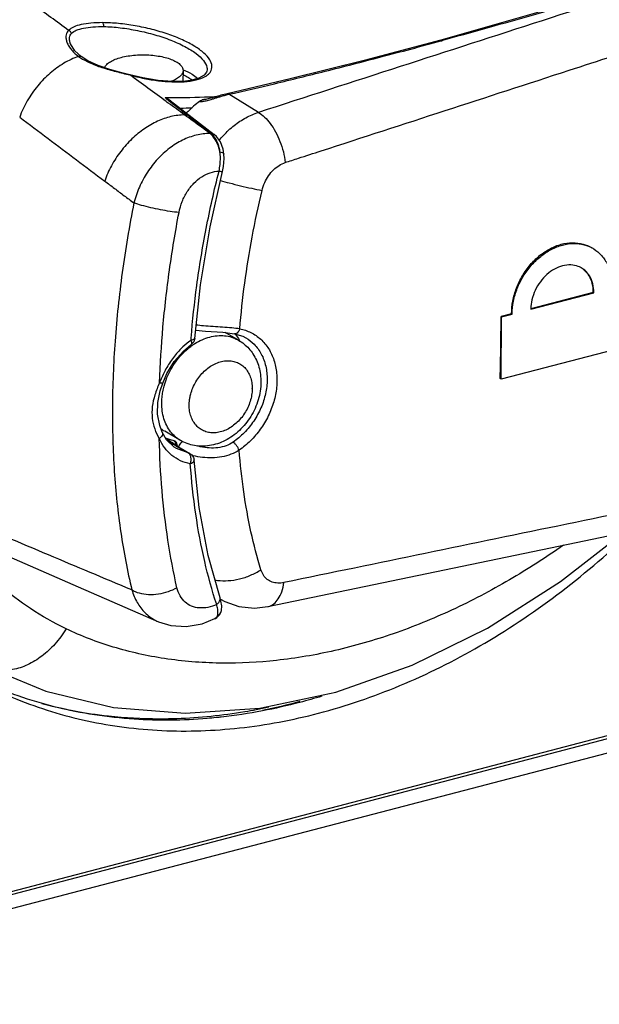
# Model space of a CAD drawing. Extents: x -229 to 2300, y -536 to -148.
# Drawn here: x 76 to 97, y -442 to -407 of the extents above; entities that cross this region are included whole.
import ezdxf

# ---------------------------------------------------------------- set-up
doc = ezdxf.new("R2010")
doc.units = 0
doc.header["$LTSCALE"] = 1.21
doc.header["$MEASUREMENT"] = 0
doc.layers.get('0').update_dxf_attribs({"linetype": 'CONTINUOUS'})

msp = doc.modelspace()

# ---------------------------------------------------------------- linework, layer by layer
for p, q in [((95.184, -406.867), (91.211, -407.991)), ((91.211, -407.991), (91.211, -407.991)), ((78.103, -408.126), (78.103, -408.126)), ((78.481, -408.578), (78.481, -408.578)), ((80.207, -409.221), (80.204, -409.228)), ((82.09, -409.069), (82.088, -409.453)), ((82.923, -409.132), (82.923, -409.133)), ((85.884, -409.369), (83.654, -409.892)), ((82.355, -409.422), (82.082, -409.453)), ((82.082, -409.453), (82.125, -409.466)), ((83.654, -409.892), (83.603, -409.903)), ((84.758, -410.552), (83.707, -409.912)), ((81.64, -410.126), (83.197, -411.338)), ((83.047, -411.3), (83.084, -411.3)), ((83.536, -412.026), (83.505, -411.85)), ((83.536, -412.026), (83.536, -412.026)), ((83.045, -414.599), (83.488, -412.646)), ((94.401, -417.516), (96.633, -416.932)), ((96.614, -416.921), (94.403, -417.499)), ((96.633, -416.932), (96.614, -416.921)), ((93.721, -417.677), (93.349, -417.775)), ((93.368, -417.786), (93.74, -417.688)), ((93.74, -417.688), (93.721, -417.677)), ((93.368, -417.786), (93.349, -417.775)), ((93.356, -419.995), (93.368, -417.786)), ((84.055, -418.613), (83.586, -418.342)), ((82.378, -418.769), (82.379, -418.769)), ((82.502, -418.549), (82.5, -418.558)), ((82.502, -418.549), (82.502, -418.549)), ((84.314, -418.532), (84.315, -418.532)), ((97.654, -418.872), (93.356, -419.995)), ((81.284, -420.402), (81.372, -420.132)), ((93.356, -419.995), (93.315, -419.971)), ((81.354, -421.868), (81.354, -421.869)), ((82.004, -422.163), (81.441, -421.838)), ((81.528, -422.153), (82.331, -422.622)), ((81.797, -422.182), (81.745, -422.163)), ((81.86, -422.45), (81.859, -422.449)), ((82.273, -422.601), (81.86, -422.45)), ((82.33, -422.622), (82.273, -422.601)), ((85.094, -428.042), (95.093, -425.963)), ((83.399, -427.734), (83.399, -427.734)), ((83.389, -428.318), (83.439, -428.21)), ((83.439, -428.21), (83.439, -428.209)), ((83.214, -428.467), (83.236, -428.456)), ((83.235, -428.456), (83.29, -428.423)), ((83.29, -428.423), (83.389, -428.318)), ((63.338, -441.536), (110.877, -429.11)), ((63.927, -441.279), (110.29, -429.161)), ((63.059, -442.114), (110.598, -429.688)), ((75.069, -430.139), (77.227, -431.035)), ((82.168, -431.809), (84.811, -431.63))]:
    msp.add_line(p, q)
for points in [[(91.211, -407.991), (88.498, -408.71), (85.884, -409.369)], [(78.481, -408.578), (78.259, -408.378), (78.103, -408.126)], [(80.207, -409.221), (79.929, -409.147), (79.503, -409.029), (79.088, -408.892), (78.72, -408.726), (78.481, -408.578)], [(82.082, -409.453), (81.728, -409.459), (81.215, -409.42), (80.661, -409.329), (80.207, -409.221)], [(82.923, -409.133), (82.842, -409.238), (82.648, -409.345), (82.355, -409.422)], [(83.123, -410.035), (83.075, -410.048), (83.028, -410.061), (82.981, -410.073), (82.937, -410.083), (82.895, -410.091), (82.858, -410.096), (82.854, -410.096)], [(83.603, -409.903), (83.543, -409.918), (83.486, -409.932), (83.43, -409.947), (83.376, -409.962), (83.323, -409.977), (83.123, -410.035)], [(83.505, -411.85), (83.411, -411.599), (83.269, -411.403), (83.197, -411.338)], [(83.487, -412.646), (83.524, -412.471), (83.545, -412.185), (83.536, -412.026)], [(82.502, -418.549), (82.704, -416.652), (83.045, -414.599)], [(82.534, -418.251), (82.542, -418.253), (82.882, -418.291), (83.493, -418.333)], [(83.493, -418.333), (83.751, -418.359), (83.913, -418.384)], [(83.913, -418.384), (84.201, -418.474), (84.315, -418.532)], [(81.372, -420.132), (81.521, -419.791), (81.781, -419.368), (82.101, -419.001), (82.379, -418.769)], [(81.354, -421.869), (81.264, -421.627), (81.191, -421.235), (81.199, -420.815), (81.284, -420.402)], [(81.86, -422.45), (81.778, -422.397), (81.51, -422.136), (81.354, -421.868)], [(95.093, -425.963), (105.139, -423.87), (115.087, -421.795)], [(83.399, -427.734), (82.978, -426.233), (82.66, -424.538), (82.479, -422.859)], [(84.811, -431.63), (87.504, -431.065), (90.205, -430.116), (92.872, -428.801), (95.455, -427.152), (97.667, -425.427)], [(75.343, -426.021), (78.374, -427.344), (81.223, -428.579)], [(83.439, -428.209), (83.448, -428.173), (83.459, -428.018), (83.432, -427.845), (83.399, -427.734)], [(83.411, -427.776), (83.566, -427.861), (84.069, -428.039), (84.616, -428.095), (85.094, -428.042)], [(81.222, -428.579), (81.653, -428.711), (82.201, -428.746), (82.767, -428.645), (83.214, -428.467)], [(77.227, -431.035), (79.624, -431.606), (82.168, -431.809)]]:
    msp.add_lwpolyline(points)
for points, knots in [([(66.207, -414.347), (66.213, -413.267), (66.359, -411.078), (66.957, -407.809), (67.924, -404.56), (69.242, -401.389), (70.89, -398.352), (72.836, -395.503), (75.045, -392.897), (77.477, -390.579), (80.088, -388.591), (82.831, -386.97), (85.659, -385.743), (88.522, -384.935), (91.372, -384.56), (93.257, -384.608), (94.174, -384.709)], [0, 0, 0, 0, 3.238417, 6.562534, 9.953165, 13.387682, 16.846671, 20.299975, 23.718785, 27.078468, 30.358771, 33.542115, 36.615351, 39.579868, 42.43977, 45.2077, 45.2077, 45.2077, 45.2077]), ([(94.226, -384.812), (93.293, -384.705), (91.37, -384.65), (88.459, -385.036), (85.534, -385.877), (82.644, -387.157), (79.844, -388.851), (77.186, -390.931), (74.727, -393.35), (72.512, -396.059), (70.584, -399.007), (68.977, -402.138), (67.718, -405.394), (66.832, -408.715), (66.41, -411.529), (66.312, -413.219), (66.298, -413.791)], [0, 0, 0, 0, 2.817305, 5.739955, 8.776069, 11.918278, 15.192952, 18.568673, 22.019962, 25.521604, 29.046527, 32.568119, 36.060169, 39.497928, 42.859837, 44.575539, 44.575539, 44.575539, 44.575539]), ([(66.505, -412.256), (66.51, -412.199), (66.607, -411.027), (66.946, -408.725), (67.828, -405.406), (69.087, -402.151), (70.696, -399.023), (72.626, -396.083), (74.839, -393.389), (77.293, -390.991), (79.94, -388.936), (82.73, -387.265), (85.61, -386.01), (88.526, -385.196), (91.382, -384.847), (93.251, -384.917), (94.139, -385.026)], [0, 0, 0, 0, 0.171106, 3.52681, 6.962585, 10.454867, 13.975676, 17.495432, 20.984846, 24.4169, 27.766135, 31.014623, 34.14841, 37.163224, 40.06425, 42.747429, 42.747429, 42.747429, 42.747429]), ([(114.847, -400.82), (111.509, -401.901), (104.828, -404.065), (94.798, -407.309), (88.106, -409.471), (84.758, -410.552)], [0, 0, 0, 0, 10.526618, 21.068102, 31.624461, 31.624461, 31.624461, 31.624461]), ([(102.749, -404.562), (101.525, -404.964), (99.022, -405.763), (95.198, -406.912), (92.595, -407.647), (91.278, -408.007)], [0, 0, 0, 0, 3.863585, 7.881872, 11.977662, 11.977662, 11.977662, 11.977662]), ([(78.041, -407.65), (77.621, -407.342), (76.781, -406.727), (75.521, -405.805), (74.681, -405.19), (74.261, -404.883)], [0, 0, 0, 0, 1.561592, 3.123207, 4.684846, 4.684846, 4.684846, 4.684846]), ([(78.041, -407.65), (78.019, -407.669), (77.981, -407.718), (77.948, -407.81), (77.942, -407.919), (77.966, -408.043), (78.002, -408.128), (78.026, -408.173), (78.027, -408.176)], [0, 0, 0, 0, 0.0876316, 0.1821633, 0.289062, 0.4129281, 0.5569207, 0.5653729, 0.5653729, 0.5653729, 0.5653729]), ([(79.241, -407.376), (79.103, -407.376), (78.849, -407.384), (78.504, -407.432), (78.234, -407.513), (78.09, -407.6), (78.041, -407.65)], [0, 0, 0, 0, 0.412637, 0.761539, 1.043137, 1.253461, 1.253461, 1.253461, 1.253461]), ([(78.144, -407.756), (78.139, -407.74), (78.124, -407.709), (78.088, -407.671), (78.057, -407.655), (78.041, -407.65)], [0, 0, 0, 0, 0.0504721, 0.1015779, 0.1531, 0.1531, 0.1531, 0.1531]), ([(78.144, -407.756), (78.191, -407.709), (78.33, -407.629), (78.588, -407.558), (78.917, -407.518), (79.158, -407.513), (79.288, -407.516)], [0, 0, 0, 0, 0.200555, 0.469002, 0.8001, 1.190556, 1.190556, 1.190556, 1.190556]), ([(82.986, -409.203), (83.015, -409.177), (83.087, -409.095), (83.139, -408.9), (83.033, -408.656), (82.813, -408.423), (82.484, -408.191), (82.057, -407.971), (81.551, -407.774), (80.99, -407.608), (80.401, -407.481), (79.815, -407.4), (79.428, -407.378), (79.241, -407.376)], [0, 0, 0, 0, 0.114764, 0.32405, 0.562211, 0.876647, 1.279021, 1.763912, 2.314713, 2.904931, 3.518462, 4.11884, 4.679791, 4.679791, 4.679791, 4.679791]), ([(79.288, -407.516), (79.288, -407.497), (79.285, -407.461), (79.27, -407.412), (79.251, -407.385), (79.241, -407.376)], [0, 0, 0, 0, 0.0569206, 0.1085077, 0.1511762, 0.1511762, 0.1511762, 0.1511762]), ([(79.288, -407.516), (79.481, -407.52), (79.881, -407.55), (80.484, -407.648), (81.082, -407.794), (81.644, -407.981), (82.136, -408.2), (82.533, -408.44), (82.805, -408.683), (82.951, -408.922), (82.941, -409.077), (82.922, -409.132)], [0, 0, 0, 0, 0.579592, 1.202895, 1.830098, 2.423229, 2.978324, 3.443423, 3.805936, 4.071678, 4.246871, 4.246871, 4.246871, 4.246871]), ([(78.103, -408.126), (78.102, -408.122), (78.087, -408.08), (78.07, -408.005), (78.069, -407.903), (78.094, -407.819), (78.126, -407.774), (78.144, -407.756)], [0, 0, 0, 0, 0.0136797, 0.1315025, 0.2310475, 0.3160548, 0.3916073, 0.3916073, 0.3916073, 0.3916073]), ([(91.211, -407.991), (91.216, -407.99), (91.239, -407.985), (91.263, -407.997), (91.279, -408.008)], [0, 0, 0, 0, 0.01409076, 0.07119305, 0.07119305, 0.07119305, 0.07119305]), ([(78.113, -408.306), (78.151, -408.354), (78.238, -408.449), (78.337, -408.53), (78.39, -408.569)], [0, 0, 0, 0, 0.1834363, 0.3828404, 0.3828404, 0.3828404, 0.3828404]), ([(83.707, -409.912), (84.249, -409.795), (85.388, -409.526), (87.183, -409.083), (89.146, -408.579), (90.512, -408.215), (91.22, -408.023)], [0, 0, 0, 0, 1.665831, 3.50826, 5.547411, 7.747426, 7.747426, 7.747426, 7.747426]), ([(78.39, -408.569), (78.209, -408.632), (77.853, -408.803), (77.365, -409.158), (76.928, -409.607), (76.563, -410.132), (76.38, -410.52), (76.307, -410.72)], [0, 0, 0, 0, 0.574758, 1.174826, 1.803137, 2.445412, 3.083684, 3.083684, 3.083684, 3.083684]), ([(78.481, -408.578), (78.47, -408.57), (78.44, -408.558), (78.408, -408.563), (78.39, -408.569)], [0, 0, 0, 0, 0.03880093, 0.09399696, 0.09399696, 0.09399696, 0.09399696]), ([(78.459, -408.616), (78.559, -408.681), (78.803, -408.816), (79.229, -408.972), (79.711, -409.104), (80.043, -409.187), (80.204, -409.228)], [0, 0, 0, 0, 0.358361, 0.832271, 1.358703, 1.857509, 1.857509, 1.857509, 1.857509]), ([(79.309, -408.965), (79.311, -408.961), (79.33, -408.919), (79.394, -408.84), (79.524, -408.747), (79.698, -408.666), (79.83, -408.625), (79.902, -408.606)], [0, 0, 0, 0, 0.0113734, 0.1388012, 0.2973867, 0.4893261, 0.7115714, 0.7115714, 0.7115714, 0.7115714]), ([(79.902, -408.606), (79.981, -408.585), (80.148, -408.551), (80.408, -408.521), (80.678, -408.511), (80.948, -408.522), (81.209, -408.552), (81.45, -408.602), (81.663, -408.668), (81.84, -408.749), (81.974, -408.841), (82.064, -408.944), (82.09, -409.027), (82.09, -409.066), (82.09, -409.069)], [0, 0, 0, 0, 0.246033, 0.510122, 0.783389, 1.055496, 1.321123, 1.570168, 1.794534, 1.988672, 2.150229, 2.281345, 2.391874, 2.39901, 2.39901, 2.39901, 2.39901]), ([(86.975, -411.914), (89.902, -410.964), (93.346, -409.845), (96.789, -408.726), (97.306, -408.558)], [0, 0, 0, 0, 9.232203, 10.861696, 10.861696, 10.861696, 10.861696]), ([(82.1, -409.047), (82.207, -409.087), (82.387, -409.171), (82.548, -409.292), (82.604, -409.354)], [0, 0, 0, 0, 0.3434715, 0.593311, 0.593311, 0.593311, 0.593311]), ([(80.204, -409.228), (80.372, -409.274), (80.708, -409.354), (81.208, -409.436), (81.666, -409.475), (81.955, -409.475), (82.082, -409.468)], [0, 0, 0, 0, 0.523975, 1.035311, 1.517363, 1.901014, 1.901014, 1.901014, 1.901014]), ([(81.569, -410.224), (81.545, -410.206), (81.305, -410.031), (80.849, -409.699), (80.419, -409.385), (80.204, -409.228)], [0, 0, 0, 0, 0.091704, 0.890793, 1.689889, 1.689889, 1.689889, 1.689889]), ([(82.09, -409.069), (82.09, -409.103), (82.07, -409.18), (81.986, -409.282), (81.856, -409.375), (81.743, -409.428), (81.676, -409.454), (81.67, -409.456)], [0, 0, 0, 0, 0.1022335, 0.2296612, 0.3882467, 0.5801861, 0.6017717, 0.6017717, 0.6017717, 0.6017717]), ([(82.125, -409.466), (82.271, -409.456), (82.528, -409.423), (82.776, -409.338), (82.874, -409.282)], [0, 0, 0, 0, 0.4381396, 0.7754628, 0.7754628, 0.7754628, 0.7754628]), ([(82.176, -409.257), (82.214, -409.277), (82.293, -409.32), (82.367, -409.372), (82.403, -409.402)], [0, 0, 0, 0, 0.1286215, 0.2695322, 0.2695322, 0.2695322, 0.2695322]), ([(81.453, -410.03), (81.482, -410.039), (81.537, -410.06), (81.599, -410.096), (81.632, -410.119), (81.641, -410.127)], [0, 0, 0, 0, 0.0914963, 0.1769375, 0.2127916, 0.2127916, 0.2127916, 0.2127916]), ([(82.854, -410.096), (82.838, -410.098), (82.799, -410.103), (82.738, -410.123), (82.696, -410.147), (82.677, -410.162)], [0, 0, 0, 0, 0.0476349, 0.1186385, 0.190653, 0.190653, 0.190653, 0.190653]), ([(82.912, -410.138), (82.939, -410.132), (82.998, -410.116), (83.09, -410.089), (83.192, -410.057), (83.304, -410.022), (83.427, -409.985), (83.513, -409.961), (83.558, -409.949)], [0, 0, 0, 0, 0.0853422, 0.181185, 0.2876219, 0.4048255, 0.5332435, 0.6736289, 0.6736289, 0.6736289, 0.6736289]), ([(83.707, -409.912), (83.695, -409.902), (83.677, -409.889), (83.658, -409.892), (83.654, -409.892)], [0, 0, 0, 0, 0.04785211, 0.05742879, 0.05742879, 0.05742879, 0.05742879]), ([(81.616, -410.157), (81.743, -410.256), (82.051, -410.496), (82.54, -410.877), (82.903, -411.159), (83.084, -411.3)], [0, 0, 0, 0, 0.48265, 1.17102, 1.860772, 1.860772, 1.860772, 1.860772]), ([(82.677, -410.162), (82.531, -410.267), (82.375, -410.404), (82.232, -410.553), (82.214, -410.572)], [0, 0, 0, 0, 0.5395899, 0.619041, 0.619041, 0.619041, 0.619041]), ([(82.677, -410.162), (82.691, -410.164), (82.724, -410.166), (82.778, -410.163), (82.842, -410.154), (82.888, -410.144), (82.912, -410.138)], [0, 0, 0, 0, 0.0444513, 0.0983369, 0.1625497, 0.2374153, 0.2374153, 0.2374153, 0.2374153]), ([(76.307, -410.72), (76.643, -410.972), (77.312, -411.475), (78.316, -412.229), (78.983, -412.73), (79.317, -412.981)], [0, 0, 0, 0, 1.258298, 2.513021, 3.764166, 3.764166, 3.764166, 3.764166]), ([(82.141, -410.64), (81.981, -410.642), (81.651, -410.686), (81.17, -410.858), (80.703, -411.126), (80.263, -411.486), (79.87, -411.926), (79.544, -412.428), (79.381, -412.794), (79.317, -412.981)], [0, 0, 0, 0, 0.482714, 0.987132, 1.52339, 2.090336, 2.684785, 3.286395, 3.879994, 3.879994, 3.879994, 3.879994]), ([(83.047, -411.3), (82.947, -411.226), (82.745, -411.08), (82.443, -410.86), (82.242, -410.713), (82.141, -410.64)], [0, 0, 0, 0, 0.373677, 0.747294, 1.120912, 1.120912, 1.120912, 1.120912]), ([(83.369, -411.545), (83.418, -411.484), (83.581, -411.292), (83.887, -411.006), (84.304, -410.729), (84.606, -410.6), (84.758, -410.552)], [0, 0, 0, 0, 0.236585, 0.75327, 1.252432, 1.730257, 1.730257, 1.730257, 1.730257]), ([(84.758, -410.552), (84.836, -410.597), (84.989, -410.717), (85.191, -410.951), (85.375, -411.241), (85.53, -411.578), (85.648, -411.943), (85.696, -412.197), (85.711, -412.324)], [0, 0, 0, 0, 0.271085, 0.577596, 0.922992, 1.298528, 1.686341, 2.071304, 2.071304, 2.071304, 2.071304]), ([(83.047, -411.3), (82.884, -411.299), (82.546, -411.342), (82.057, -411.523), (81.594, -411.813), (81.174, -412.199), (80.815, -412.663), (80.532, -413.187), (80.401, -413.565), (80.352, -413.757)], [0, 0, 0, 0, 0.491277, 1.0087, 1.552701, 2.12192, 2.70971, 3.305487, 3.901467, 3.901467, 3.901467, 3.901467]), ([(83.084, -411.3), (83.112, -411.301), (83.152, -411.309), (83.187, -411.33), (83.197, -411.338)], [0, 0, 0, 0, 0.0818372, 0.1196323, 0.1196323, 0.1196323, 0.1196323]), ([(83.398, -411.946), (83.378, -411.856), (83.327, -411.686), (83.244, -411.528), (83.196, -411.46)], [0, 0, 0, 0, 0.2785693, 0.52896, 0.52896, 0.52896, 0.52896]), ([(83.398, -411.946), (83.386, -411.856), (83.347, -411.686), (83.274, -411.528), (83.229, -411.46)], [0, 0, 0, 0, 0.2739448, 0.5183832, 0.5183832, 0.5183832, 0.5183832]), ([(83.364, -412.63), (83.381, -412.554), (83.405, -412.4), (83.417, -412.171), (83.408, -412.02), (83.398, -411.946)], [0, 0, 0, 0, 0.2342278, 0.4653085, 0.6875408, 0.6875408, 0.6875408, 0.6875408]), ([(83.398, -411.946), (83.429, -411.951), (83.478, -411.962), (83.531, -411.997), (83.535, -412.022), (83.535, -412.026)], [0, 0, 0, 0, 0.0939376, 0.1549615, 0.167313, 0.167313, 0.167313, 0.167313]), ([(84.888, -413.31), (84.911, -413.216), (84.972, -413.035), (85.108, -412.79), (85.282, -412.581), (85.484, -412.421), (85.635, -412.349), (85.711, -412.324)], [0, 0, 0, 0, 0.287938, 0.569096, 0.839106, 1.095638, 1.336544, 1.336544, 1.336544, 1.336544]), ([(81.947, -414.098), (81.972, -413.964), (82.048, -413.706), (82.227, -413.353), (82.461, -413.056), (82.737, -412.826), (83.042, -412.676), (83.259, -412.634), (83.364, -412.63)], [0, 0, 0, 0, 0.408433, 0.801262, 1.180603, 1.53507, 1.871695, 2.188285, 2.188285, 2.188285, 2.188285]), ([(82.378, -418.536), (82.427, -417.915), (82.567, -416.617), (82.892, -414.645), (83.193, -413.302), (83.364, -412.63)], [0, 0, 0, 0, 1.869259, 3.91269, 5.993774, 5.993774, 5.993774, 5.993774]), ([(83.364, -412.63), (83.391, -412.636), (83.414, -412.631), (83.486, -412.662), (83.483, -412.648), (83.483, -412.648)], [0, 0, 0, 0, 0.0803246, 0.1206785, 0.1214512, 0.1214512, 0.1214512, 0.1214512]), ([(79.317, -412.981), (79.432, -413.067), (79.662, -413.24), (80.007, -413.499), (80.237, -413.671), (80.352, -413.757)], [0, 0, 0, 0, 0.431804, 0.863183, 1.294139, 1.294139, 1.294139, 1.294139]), ([(83.416, -412.964), (83.518, -412.993), (83.754, -413.057), (84.122, -413.149), (84.511, -413.237), (84.766, -413.288), (84.888, -413.31)], [0, 0, 0, 0, 0.319325, 0.732701, 1.139547, 1.513445, 1.513445, 1.513445, 1.513445]), ([(84.1, -418.211), (84.144, -417.672), (84.261, -416.586), (84.524, -414.95), (84.757, -413.858), (84.888, -413.31)], [0, 0, 0, 0, 1.620575, 3.277187, 4.968636, 4.968636, 4.968636, 4.968636]), ([(80.352, -413.757), (80.188, -414.574), (79.914, -416.197), (79.659, -418.614), (79.594, -420.21), (79.59, -420.995)], [0, 0, 0, 0, 2.498827, 4.93354, 7.287708, 7.287708, 7.287708, 7.287708]), ([(81.947, -414.097), (81.841, -414.086), (81.622, -414.056), (81.288, -413.998), (80.951, -413.927), (80.637, -413.848), (80.44, -413.789), (80.352, -413.757)], [0, 0, 0, 0, 0.319388, 0.662397, 1.016645, 1.351829, 1.633166, 1.633166, 1.633166, 1.633166]), ([(81.259, -420.122), (81.281, -419.465), (81.364, -418.133), (81.593, -416.122), (81.817, -414.775), (81.947, -414.098)], [0, 0, 0, 0, 1.974218, 4.001499, 6.069165, 6.069165, 6.069165, 6.069165]), ([(93.721, -417.677), (93.722, -417.527), (93.753, -417.218), (93.883, -416.764), (94.091, -416.332), (94.367, -415.942), (94.698, -415.614), (95.07, -415.365), (95.466, -415.206), (95.867, -415.148), (96.239, -415.194), (96.461, -415.286), (96.556, -415.341)], [0, 0, 0, 0, 0.45219, 0.925883, 1.408572, 1.884466, 2.350978, 2.798091, 3.221028, 3.620015, 4.000413, 4.33108, 4.33108, 4.33108, 4.33108]), ([(93.74, -417.688), (93.741, -417.536), (93.775, -417.226), (93.91, -416.774), (94.122, -416.347), (94.402, -415.963), (94.737, -415.639), (95.112, -415.391), (95.51, -415.233), (95.911, -415.174), (96.28, -415.218), (96.499, -415.308), (96.592, -415.362)], [0, 0, 0, 0, 0.456437, 0.92844, 1.407962, 1.8819, 2.348281, 2.7978, 3.22306, 3.622381, 4.000016, 4.324308, 4.324308, 4.324308, 4.324308]), ([(96.592, -415.362), (96.604, -415.369), (96.721, -415.439), (96.925, -415.614), (97.139, -415.941), (97.267, -416.329), (97.294, -416.606), (97.294, -416.747)], [0, 0, 0, 0, 0.041726, 0.407995, 0.792304, 1.200182, 1.621736, 1.621736, 1.621736, 1.621736]), ([(96.166, -416.04), (96.138, -416.026), (96.028, -415.976), (95.81, -415.933), (95.518, -415.969), (95.228, -416.088), (94.959, -416.282), (94.727, -416.539), (94.546, -416.843), (94.432, -417.171), (94.403, -417.398), (94.401, -417.507)], [0, 0, 0, 0, 0.091811, 0.364381, 0.652989, 0.962737, 1.293712, 1.639984, 1.995344, 2.347177, 2.674774, 2.674774, 2.674774, 2.674774]), ([(96.614, -416.921), (96.614, -416.817), (96.591, -416.613), (96.481, -416.338), (96.333, -416.157), (96.227, -416.077), (96.192, -416.055)], [0, 0, 0, 0, 0.314542, 0.606357, 0.878409, 1.003043, 1.003043, 1.003043, 1.003043]), ([(96.633, -416.932), (96.633, -416.827), (96.611, -416.624), (96.502, -416.347), (96.348, -416.16), (96.234, -416.079), (96.192, -416.055)], [0, 0, 0, 0, 0.31463, 0.607156, 0.881371, 1.025936, 1.025936, 1.025936, 1.025936]), ([(84.1, -418.211), (84.004, -418.198), (83.801, -418.176), (83.484, -418.154), (83.151, -418.134), (82.838, -418.111), (82.638, -418.088), (82.552, -418.076)], [0, 0, 0, 0, 0.290522, 0.613327, 0.951095, 1.293266, 1.55372, 1.55372, 1.55372, 1.55372]), ([(93.315, -419.971), (93.322, -419.728), (93.333, -419.241), (93.345, -418.509), (93.348, -418.02), (93.349, -417.775)], [0, 0, 0, 0, 0.728737, 1.461052, 2.196866, 2.196866, 2.196866, 2.196866]), ([(82.416, -418.796), (82.447, -418.775), (82.559, -418.7), (82.762, -418.591), (83.028, -418.496), (83.295, -418.448), (83.556, -418.448), (83.805, -418.496), (83.968, -418.564), (84.047, -418.609), (84.055, -418.613)], [0, 0, 0, 0, 0.111702, 0.405354, 0.687046, 0.956721, 1.215577, 1.46609, 1.711844, 1.739357, 1.739357, 1.739357, 1.739357]), ([(84.1, -418.211), (84.09, -418.241), (84.066, -418.296), (84.012, -418.36), (83.955, -418.387), (83.922, -418.386), (83.913, -418.384)], [0, 0, 0, 0, 0.095589, 0.1782443, 0.2462873, 0.2751026, 0.2751026, 0.2751026, 0.2751026]), ([(84.1, -418.211), (84.236, -418.237), (84.504, -418.326), (84.857, -418.568), (85.136, -418.907), (85.326, -419.321), (85.421, -419.79), (85.416, -420.291), (85.314, -420.803), (85.118, -421.303), (84.839, -421.77), (84.491, -422.179), (84.219, -422.406), (84.077, -422.505)], [0, 0, 0, 0, 0.415162, 0.836031, 1.266967, 1.716766, 2.19021, 2.689057, 3.210065, 3.747835, 4.292861, 4.834065, 5.351681, 5.351681, 5.351681, 5.351681]), ([(82.294, -418.67), (82.199, -418.745), (81.989, -418.931), (81.703, -419.268), (81.453, -419.665), (81.324, -419.948), (81.272, -420.088)], [0, 0, 0, 0, 0.364188, 0.838558, 1.319877, 1.767902, 1.767902, 1.767902, 1.767902]), ([(81.418, -420.238), (81.446, -420.136), (81.515, -419.933), (81.654, -419.643), (81.827, -419.372), (82.029, -419.126), (82.226, -418.939), (82.356, -418.839), (82.404, -418.804)], [0, 0, 0, 0, 0.317926, 0.639612, 0.961747, 1.280988, 1.594193, 1.772467, 1.772467, 1.772467, 1.772467]), ([(82.378, -418.768), (82.382, -418.764), (82.402, -418.746), (82.397, -418.684), (82.383, -418.64), (82.372, -418.612)], [0, 0, 0, 0, 0.0176692, 0.0758102, 0.1644596, 0.1644596, 0.1644596, 0.1644596]), ([(82.467, -418.669), (82.457, -418.687), (82.431, -418.724), (82.398, -418.755), (82.379, -418.769)], [0, 0, 0, 0, 0.0616494, 0.1343271, 0.1343271, 0.1343271, 0.1343271]), ([(82.5, -418.558), (82.495, -418.568), (82.474, -418.586), (82.449, -418.595), (82.434, -418.599)], [0, 0, 0, 0, 0.03123447, 0.07891842, 0.07891842, 0.07891842, 0.07891842]), ([(84.315, -418.532), (84.422, -418.594), (84.635, -418.76), (84.881, -419.103), (85.037, -419.534), (85.085, -420.014), (85.026, -420.517), (84.863, -421.016), (84.606, -421.483), (84.271, -421.895), (84.003, -422.123), (83.861, -422.221)], [0, 0, 0, 0, 0.369729, 0.798421, 1.249919, 1.728657, 2.233413, 2.757955, 3.292401, 3.824508, 4.341554, 4.341554, 4.341554, 4.341554]), ([(84.055, -418.613), (84.122, -418.652), (84.252, -418.741), (84.425, -418.906), (84.573, -419.1), (84.693, -419.321), (84.781, -419.565), (84.835, -419.828), (84.846, -420.009), (84.845, -420.1)], [0, 0, 0, 0, 0.233654, 0.470554, 0.713049, 0.963039, 1.221656, 1.489007, 1.764184, 1.764184, 1.764184, 1.764184]), ([(82.363, -420.517), (82.383, -420.441), (82.435, -420.291), (82.543, -420.079), (82.679, -419.883), (82.837, -419.71), (83.013, -419.565), (83.203, -419.452), (83.4, -419.375), (83.598, -419.337), (83.791, -419.339), (83.973, -419.381), (84.138, -419.463), (84.28, -419.581), (84.395, -419.732), (84.479, -419.911), (84.53, -420.111), (84.54, -420.252), (84.539, -420.324)], [0, 0, 0, 0, 0.235713, 0.47452, 0.712684, 0.946454, 1.175577, 1.396136, 1.606552, 1.806568, 1.997404, 2.181595, 2.362802, 2.545241, 2.731716, 2.927257, 3.133092, 3.348734, 3.348734, 3.348734, 3.348734]), ([(81.259, -420.122), (81.196, -420.261), (81.083, -420.534), (80.989, -420.956), (80.985, -421.366), (81.071, -421.752), (81.184, -421.984), (81.249, -422.093)], [0, 0, 0, 0, 0.458704, 0.882804, 1.289142, 1.678494, 2.058657, 2.058657, 2.058657, 2.058657]), ([(81.37, -420.132), (81.37, -420.133), (81.369, -420.146), (81.31, -420.129), (81.284, -420.128), (81.259, -420.122)], [0, 0, 0, 0, 0.0022581, 0.0377489, 0.1148075, 0.1148075, 0.1148075, 0.1148075]), ([(84.845, -420.1), (84.845, -420.204), (84.828, -420.415), (84.758, -420.726), (84.646, -421.029), (84.494, -421.316), (84.307, -421.579), (84.09, -421.812), (83.848, -422.01), (83.586, -422.169), (83.313, -422.283), (83.035, -422.351), (82.759, -422.372), (82.492, -422.349), (82.237, -422.28), (82.079, -422.207), (82.004, -422.163)], [0, 0, 0, 0, 0.31204, 0.630492, 0.954309, 1.278299, 1.600625, 1.919038, 2.231764, 2.537731, 2.831579, 3.118392, 3.390458, 3.658779, 3.919054, 4.178569, 4.178569, 4.178569, 4.178569]), ([(81.335, -420.831), (81.336, -420.766), (81.343, -420.634), (81.37, -420.435), (81.4, -420.303), (81.418, -420.238)], [0, 0, 0, 0, 0.1961229, 0.3965235, 0.6005754, 0.6005754, 0.6005754, 0.6005754]), ([(84.539, -420.338), (84.538, -420.411), (84.524, -420.561), (84.47, -420.783), (84.386, -420.999), (84.272, -421.204), (84.133, -421.392), (83.973, -421.556), (83.796, -421.693), (83.608, -421.797), (83.414, -421.866), (83.22, -421.897), (83.032, -421.89), (82.855, -421.844), (82.695, -421.76), (82.558, -421.641), (82.447, -421.491), (82.366, -421.314), (82.317, -421.117), (82.308, -420.978), (82.308, -420.908)], [0, 0, 0, 0, 0.221067, 0.449245, 0.68201, 0.915516, 1.150074, 1.380531, 1.603949, 1.818305, 2.022636, 2.217149, 2.403233, 2.583474, 2.761433, 2.94097, 3.12418, 3.316492, 3.518873, 3.731134, 3.731134, 3.731134, 3.731134]), ([(82.308, -420.908), (82.308, -420.864), (82.313, -420.777), (82.331, -420.647), (82.351, -420.56), (82.363, -420.517)], [0, 0, 0, 0, 0.1291531, 0.2611269, 0.3955011, 0.3955011, 0.3955011, 0.3955011]), ([(84.539, -420.338), (84.539, -420.336), (84.539, -420.333), (84.539, -420.329), (84.539, -420.326), (84.539, -420.324)], [0, 0, 0, 0, 0.00407446, 0.00869086, 0.01357473, 0.01357473, 0.01357473, 0.01357473]), ([(82.004, -422.163), (81.939, -422.126), (81.81, -422.034), (81.643, -421.856), (81.506, -421.638), (81.406, -421.389), (81.347, -421.117), (81.335, -420.928), (81.335, -420.831)], [0, 0, 0, 0, 0.224825, 0.47267, 0.728128, 0.993878, 1.271364, 1.560788, 1.560788, 1.560788, 1.560788]), ([(79.59, -420.995), (79.586, -421.75), (79.628, -423.23), (79.852, -425.39), (80.117, -426.781), (80.278, -427.451)], [0, 0, 0, 0, 2.265597, 4.437721, 6.506731, 6.506731, 6.506731, 6.506731]), ([(115.647, -420.989), (112.32, -421.679), (105.662, -423.058), (95.666, -425.125), (88.997, -426.503), (85.66, -427.191)], [0, 0, 0, 0, 10.191549, 20.39876, 30.62164, 30.62164, 30.62164, 30.62164]), ([(81.354, -421.869), (81.363, -421.89), (81.366, -421.947), (81.323, -422.027), (81.277, -422.072), (81.249, -422.093)], [0, 0, 0, 0, 0.0718125, 0.1586646, 0.2642217, 0.2642217, 0.2642217, 0.2642217]), ([(81.439, -421.837), (81.414, -421.823), (81.369, -421.794), (81.327, -421.763), (81.308, -421.749)], [0, 0, 0, 0, 0.087385, 0.1586671, 0.1586671, 0.1586671, 0.1586671]), ([(81.875, -427.373), (81.747, -426.818), (81.532, -425.676), (81.327, -423.912), (81.263, -422.707), (81.249, -422.093)], [0, 0, 0, 0, 1.708629, 3.48381, 5.324874, 5.324874, 5.324874, 5.324874]), ([(82.348, -422.989), (82.228, -422.967), (81.994, -422.895), (81.684, -422.698), (81.425, -422.429), (81.301, -422.21), (81.249, -422.093)], [0, 0, 0, 0, 0.365328, 0.725915, 1.091315, 1.474223, 1.474223, 1.474223, 1.474223]), ([(81.896, -422.348), (81.893, -422.318), (81.878, -422.26), (81.835, -422.206), (81.804, -422.186), (81.797, -422.182)], [0, 0, 0, 0, 0.0906479, 0.1732675, 0.1999418, 0.1999418, 0.1999418, 0.1999418]), ([(82.048, -422.224), (82.033, -422.234), (81.995, -422.265), (81.953, -422.321), (81.932, -422.368), (81.926, -422.387)], [0, 0, 0, 0, 0.0553364, 0.1467071, 0.2066594, 0.2066594, 0.2066594, 0.2066594]), ([(83.861, -422.221), (83.784, -422.273), (83.61, -422.362), (83.322, -422.428), (83.013, -422.434), (82.767, -422.399), (82.626, -422.364), (82.588, -422.354)], [0, 0, 0, 0, 0.278525, 0.578105, 0.880646, 1.200895, 1.318538, 1.318538, 1.318538, 1.318538]), ([(84.077, -422.505), (84.066, -422.477), (84.039, -422.421), (83.987, -422.342), (83.928, -422.273), (83.883, -422.234), (83.861, -422.221)], [0, 0, 0, 0, 0.0890912, 0.1859779, 0.2819532, 0.3614753, 0.3614753, 0.3614753, 0.3614753]), ([(81.835, -422.313), (81.841, -422.317), (81.855, -422.325), (81.875, -422.336), (81.889, -422.344), (81.896, -422.348)], [0, 0, 0, 0, 0.02266938, 0.04602275, 0.07004418, 0.07004418, 0.07004418, 0.07004418]), ([(82.369, -422.757), (82.362, -422.724), (82.348, -422.681), (82.322, -422.645), (82.316, -422.637)], [0, 0, 0, 0, 0.102129, 0.1317402, 0.1317402, 0.1317402, 0.1317402]), ([(82.33, -422.622), (82.354, -422.636), (82.396, -422.668), (82.428, -422.711), (82.44, -422.732)], [0, 0, 0, 0, 0.0829051, 0.1565946, 0.1565946, 0.1565946, 0.1565946]), ([(84.077, -422.505), (83.985, -422.563), (83.786, -422.663), (83.462, -422.752), (83.122, -422.786), (82.782, -422.769), (82.559, -422.728), (82.451, -422.702)], [0, 0, 0, 0, 0.325979, 0.663, 1.003969, 1.346599, 1.681023, 1.681023, 1.681023, 1.681023]), ([(84.847, -426.736), (84.711, -426.295), (84.474, -425.384), (84.22, -423.969), (84.115, -422.999), (84.077, -422.505)], [0, 0, 0, 0, 1.384947, 2.820433, 4.308652, 4.308652, 4.308652, 4.308652]), ([(82.348, -422.989), (82.362, -422.952), (82.379, -422.874), (82.376, -422.795), (82.369, -422.757)], [0, 0, 0, 0, 0.1195885, 0.2352835, 0.2352835, 0.2352835, 0.2352835]), ([(82.348, -422.989), (82.377, -422.978), (82.424, -422.955), (82.473, -422.906), (82.479, -422.871), (82.478, -422.859)], [0, 0, 0, 0, 0.0917401, 0.1599968, 0.1945268, 0.1945268, 0.1945268, 0.1945268]), ([(83.282, -427.964), (83.116, -427.463), (82.824, -426.405), (82.514, -424.741), (82.391, -423.583), (82.348, -422.989)], [0, 0, 0, 0, 1.582587, 3.288154, 5.072651, 5.072651, 5.072651, 5.072651]), ([(82.44, -422.732), (82.451, -422.752), (82.469, -422.793), (82.477, -422.837), (82.479, -422.859)], [0, 0, 0, 0, 0.0673525, 0.1338595, 0.1338595, 0.1338595, 0.1338595]), ([(80.278, -427.451), (79.294, -427.039), (77.321, -426.211), (74.356, -424.957), (72.377, -424.115), (71.385, -423.691)], [0, 0, 0, 0, 3.201856, 6.420383, 9.65555, 9.65555, 9.65555, 9.65555]), ([(86.884, -431.813), (87.865, -431.556), (89.829, -430.886), (92.66, -429.473), (95.379, -427.664), (97.065, -426.232), (97.875, -425.464)], [0, 0, 0, 0, 3.040988, 6.200586, 9.467245, 12.81754, 12.81754, 12.81754, 12.81754]), ([(95.554, -425.869), (94.934, -426.303), (93.65, -427.13), (91.639, -428.187), (89.569, -429.028), (87.493, -429.629), (85.455, -429.978), (84.108, -430.048), (83.46, -430.04)], [0, 0, 0, 0, 2.269953, 4.577605, 6.805328, 8.960692, 11.048979, 12.994577, 12.994577, 12.994577, 12.994577]), ([(77.953, -428.828), (77.517, -428.616), (76.692, -428.157), (75.676, -427.374), (75.119, -426.809), (74.896, -426.557)], [0, 0, 0, 0, 1.455595, 2.82254, 3.831369, 3.831369, 3.831369, 3.831369]), ([(83.217, -427.098), (83.247, -427.103), (83.401, -427.127), (83.693, -427.133), (84.09, -427.072), (84.484, -426.942), (84.731, -426.812), (84.847, -426.736)], [0, 0, 0, 0, 0.091003, 0.465576, 0.871224, 1.289349, 1.705382, 1.705382, 1.705382, 1.705382]), ([(85.66, -427.191), (85.589, -427.206), (85.447, -427.219), (85.242, -427.181), (85.065, -427.084), (84.926, -426.931), (84.868, -426.804), (84.847, -426.736)], [0, 0, 0, 0, 0.218119, 0.420993, 0.615878, 0.814577, 1.028618, 1.028618, 1.028618, 1.028618]), ([(81.875, -427.373), (81.775, -427.432), (81.561, -427.528), (81.221, -427.611), (80.877, -427.632), (80.555, -427.587), (80.36, -427.505), (80.278, -427.451)], [0, 0, 0, 0, 0.349215, 0.698099, 1.045571, 1.374317, 1.668024, 1.668024, 1.668024, 1.668024]), ([(80.278, -427.451), (80.323, -427.606), (80.445, -427.898), (80.727, -428.27), (81.008, -428.478), (81.182, -428.561), (81.222, -428.579)], [0, 0, 0, 0, 0.483139, 0.939446, 1.383391, 1.516195, 1.516195, 1.516195, 1.516195]), ([(83.282, -427.964), (83.181, -428.009), (82.979, -428.078), (82.673, -428.102), (82.39, -428.04), (82.15, -427.892), (81.968, -427.662), (81.899, -427.474), (81.875, -427.373)], [0, 0, 0, 0, 0.330681, 0.633672, 0.911396, 1.184013, 1.464221, 1.775102, 1.775102, 1.775102, 1.775102]), ([(85.094, -428.042), (85.1, -428.041), (85.175, -428.024), (85.319, -427.95), (85.48, -427.761), (85.6, -427.501), (85.644, -427.3), (85.66, -427.191)], [0, 0, 0, 0, 0.019926, 0.229169, 0.469289, 0.752291, 1.08184, 1.08184, 1.08184, 1.08184]), ([(83.282, -427.964), (83.311, -427.944), (83.362, -427.9), (83.408, -427.818), (83.407, -427.759), (83.399, -427.734)], [0, 0, 0, 0, 0.1073394, 0.1980102, 0.2743619, 0.2743619, 0.2743619, 0.2743619]), ([(83.309, -428.367), (83.321, -428.333), (83.33, -428.252), (83.318, -428.116), (83.296, -428.018), (83.282, -427.964)], [0, 0, 0, 0, 0.1052512, 0.2413152, 0.407984, 0.407984, 0.407984, 0.407984]), ([(83.309, -428.367), (83.344, -428.348), (83.399, -428.301), (83.43, -428.238), (83.439, -428.21)], [0, 0, 0, 0, 0.1181692, 0.2070979, 0.2070979, 0.2070979, 0.2070979]), ([(77.953, -428.828), (77.835, -429.018), (77.576, -429.367), (77.114, -429.8), (76.607, -430.115), (76.073, -430.293), (75.543, -430.314), (75.214, -430.214), (75.07, -430.139)], [0, 0, 0, 0, 0.670623, 1.295069, 1.888771, 2.447158, 2.966882, 3.455021, 3.455021, 3.455021, 3.455021]), ([(83.383, -430.039), (82.731, -430.029), (81.459, -429.928), (79.63, -429.522), (78.49, -429.086), (77.953, -428.828)], [0, 0, 0, 0, 1.95568, 3.815002, 5.601562, 5.601562, 5.601562, 5.601562]), ([(74.406, -430.434), (74.983, -430.767), (76.368, -431.445), (78.698, -432.16), (81.365, -432.499), (84.127, -432.401), (85.967, -432.053), (86.885, -431.813)], [0, 0, 0, 0, 1.997741, 4.609005, 7.276041, 10.023881, 12.869621, 12.869621, 12.869621, 12.869621]), ([(82.949, -431.999), (82.088, -432.072), (80.279, -432.094), (77.579, -431.683), (75.616, -431.002), (74.603, -430.512), (74.415, -430.416)], [0, 0, 0, 0, 2.591527, 5.405861, 8.152102, 8.782684, 8.782684, 8.782684, 8.782684]), ([(84.279, -431.753), (84.413, -431.73), (84.697, -431.68), (84.979, -431.623), (85.127, -431.592)], [0, 0, 0, 0, 0.4085433, 0.8635133, 0.8635133, 0.8635133, 0.8635133]), ([(78.552, -431.785), (78.744, -431.817), (79.045, -431.862), (79.347, -431.898), (79.456, -431.91)], [0, 0, 0, 0, 0.5833479, 0.9128965, 0.9128965, 0.9128965, 0.9128965]), ([(83.44, -431.951), (83.381, -431.958), (83.217, -431.975), (83.054, -431.991), (82.949, -431.999)], [0, 0, 0, 0, 0.178224, 0.4931795, 0.4931795, 0.4931795, 0.4931795])]:
    msp.add_open_spline(points, degree=3, knots=knots)
for points in [[(91.22, -408.023), (91.239, -408.018), (91.259, -408.013), (91.278, -408.007)], [(78.027, -408.176), (78.052, -408.221), (78.081, -408.265), (78.113, -408.306)], [(78.39, -408.569), (78.413, -408.585), (78.436, -408.601), (78.459, -408.616)], [(82.08, -409.039), (82.087, -409.041), (82.093, -409.044), (82.1, -409.047)], [(82.092, -409.218), (82.12, -409.23), (82.148, -409.243), (82.176, -409.257)], [(82.874, -409.282), (82.914, -409.259), (82.952, -409.233), (82.986, -409.203)], [(82.082, -409.468), (82.097, -409.467), (82.111, -409.467), (82.125, -409.466)], [(81.453, -410.03), (81.919, -410.029), (82.386, -410.021), (82.852, -410.006)], [(81.453, -410.03), (81.507, -410.073), (81.562, -410.115), (81.616, -410.157)], [(82.852, -410.006), (82.891, -410.005), (82.93, -410.004), (82.969, -410.003)], [(82.969, -410.003), (83.075, -409.999), (83.18, -409.995), (83.285, -409.991)], [(83.558, -409.949), (83.607, -409.936), (83.657, -409.924), (83.707, -409.912)], [(82.141, -410.64), (81.951, -410.501), (81.76, -410.362), (81.569, -410.224)], [(81.987, -410.398), (82.13, -410.397), (82.274, -410.394), (82.417, -410.392)], [(83.141, -411.39), (83.113, -411.357), (83.081, -411.326), (83.047, -411.3)], [(83.16, -411.371), (83.137, -411.345), (83.112, -411.321), (83.084, -411.3)], [(83.196, -411.46), (83.179, -411.436), (83.161, -411.412), (83.141, -411.39)], [(83.229, -411.46), (83.208, -411.428), (83.185, -411.398), (83.16, -411.371)], [(85.711, -412.324), (85.865, -412.274), (86.019, -412.224), (86.173, -412.174)], [(86.173, -412.174), (86.44, -412.088), (86.708, -412.001), (86.975, -411.914)], [(96.192, -416.055), (96.183, -416.05), (96.174, -416.045), (96.166, -416.04)], [(94.401, -417.507), (94.401, -417.51), (94.401, -417.513), (94.401, -417.516)], [(83.917, -418.38), (83.929, -418.394), (83.941, -418.408), (83.953, -418.421)], [(83.953, -418.421), (83.999, -418.477), (84.041, -418.537), (84.078, -418.599)], [(82.372, -418.612), (82.346, -418.631), (82.32, -418.651), (82.294, -418.67)], [(82.372, -418.612), (82.374, -418.587), (82.376, -418.561), (82.378, -418.536)], [(82.434, -418.599), (82.414, -418.605), (82.393, -418.609), (82.372, -418.612)], [(82.404, -418.804), (82.408, -418.802), (82.412, -418.799), (82.416, -418.796)], [(82.482, -418.635), (82.478, -418.646), (82.473, -418.658), (82.467, -418.669)], [(82.502, -418.549), (82.5, -418.578), (82.493, -418.607), (82.482, -418.635)], [(84.078, -418.599), (84.084, -418.609), (84.09, -418.619), (84.095, -418.628)], [(81.272, -420.088), (81.267, -420.099), (81.263, -420.111), (81.259, -420.122)], [(81.745, -422.163), (81.652, -422.144), (81.561, -422.116), (81.474, -422.078)], [(81.702, -422.235), (81.634, -422.195), (81.565, -422.154), (81.497, -422.113)], [(81.56, -422.185), (81.603, -422.21), (81.646, -422.235), (81.689, -422.26)], [(81.689, -422.26), (81.759, -422.301), (81.829, -422.342), (81.899, -422.382)], [(81.749, -422.263), (81.733, -422.253), (81.718, -422.244), (81.702, -422.235)], [(81.835, -422.313), (81.806, -422.296), (81.777, -422.28), (81.749, -422.263)], [(81.765, -422.168), (81.783, -422.184), (81.798, -422.203), (81.809, -422.225)], [(81.809, -422.225), (81.823, -422.252), (81.832, -422.283), (81.835, -422.313)], [(82.076, -422.208), (82.066, -422.213), (82.057, -422.218), (82.048, -422.224)], [(82.09, -422.202), (82.085, -422.204), (82.08, -422.206), (82.076, -422.208)], [(81.836, -422.334), (81.836, -422.327), (81.835, -422.32), (81.835, -422.313)], [(81.898, -422.37), (81.897, -422.362), (81.896, -422.355), (81.896, -422.348)], [(81.899, -422.382), (82.024, -422.455), (82.149, -422.528), (82.273, -422.601)], [(82.316, -422.637), (82.304, -422.623), (82.29, -422.61), (82.273, -422.601)], [(82.451, -422.702), (82.436, -422.699), (82.422, -422.695), (82.407, -422.691)], [(83.225, -428.461), (83.221, -428.463), (83.217, -428.465), (83.214, -428.467)], [(83.309, -428.367), (83.29, -428.404), (83.261, -428.44), (83.225, -428.461)], [(83.236, -428.456), (83.239, -428.455), (83.242, -428.453), (83.245, -428.451)], [(83.245, -428.451), (83.275, -428.433), (83.298, -428.4), (83.309, -428.367)], [(83.46, -430.04), (83.434, -430.04), (83.409, -430.04), (83.383, -430.039)], [(87.002, -431.212), (86.745, -431.29), (86.485, -431.364), (86.225, -431.432)], [(77.095, -431.469), (77.575, -431.598), (78.062, -431.703), (78.552, -431.785)], [(86.22, -431.403), (85.784, -431.523), (85.344, -431.63), (84.901, -431.722)], [(86.225, -431.432), (85.787, -431.546), (85.346, -431.646), (84.901, -431.731)], [(79.456, -431.91), (80.045, -431.974), (80.637, -432.006), (81.229, -432.008)], [(81.229, -432.008), (81.345, -432.008), (81.461, -432.007), (81.578, -432.005)], [(81.578, -432.005), (81.67, -432.003), (81.762, -432.001), (81.854, -431.998)], [(81.854, -431.998), (81.861, -431.998), (81.867, -431.997), (81.873, -431.997)], [(81.873, -431.997), (82.679, -431.969), (83.484, -431.886), (84.279, -431.753)], [(84.901, -431.731), (84.417, -431.823), (83.93, -431.897), (83.44, -431.951)]]:
    msp.add_open_spline(points, degree=3)

doc.saveas('drawing.dxf')
